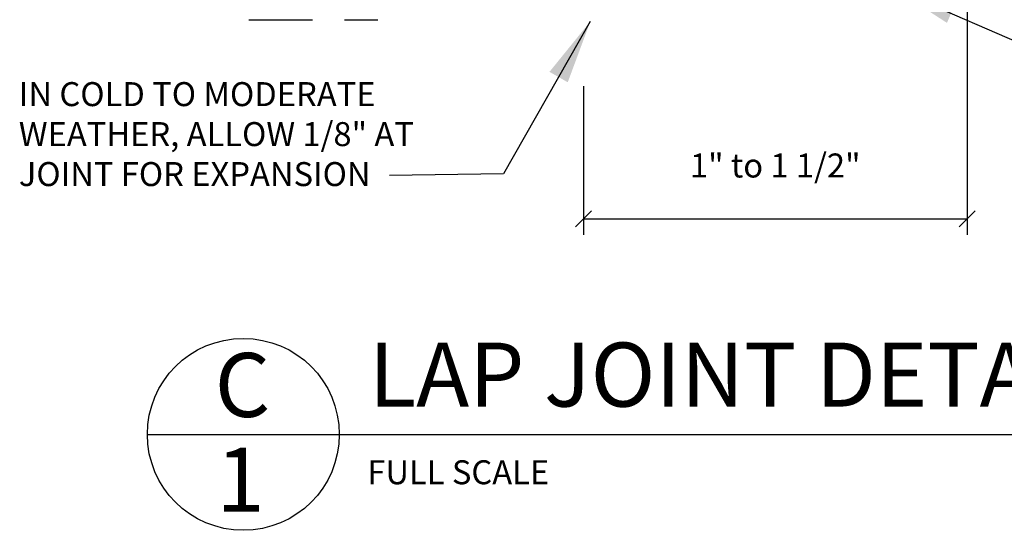
# Model space of a CAD drawing. Extents: x 1.2 to 60.8, y 1.6 to 44.1.
# Drawn here: x 45.9 to 53.6, y 5.7 to 9.7 of the extents above; entities that cross this region are included whole.
import ezdxf

# ---------------------------------------------------------------- set-up
doc = ezdxf.new("R2010")
doc.units = 0
doc.header["$MEASUREMENT"] = 0
doc.linetypes.add('HIDDEN2', pattern=[0.1875, 0.125, -0.0625])
doc.layers.get('DEFPOINTS').update_dxf_attribs({"linetype": 'CONTINUOUS'})
for name, color, linetype in [('DETAILS', 5, 'CONTINUOUS'), ('DIMS', 8, 'CONTINUOUS'), ('FLASHING', 3, 'CONTINUOUS'), ('TEXT', 8, 'CONTINUOUS')]:
    doc.layers.add(name, color=color, linetype=linetype)
doc.styles.add('DIMS', font='stylu.ttf')
doc.styles.add('NOTES', font='stylu.ttf', dxfattribs={"height": 0.1875})
doc.styles.add('TITLES', font='swiss.ttf', dxfattribs={"height": 0.5})
doc.dimstyles.new('EDON', dxfattribs={"dimscale": 2, "dimtxt": 0.09375, "dimasz": 0.0625, "dimexe": 0.0625, "dimexo": 0.0625, "dimgap": 0.0625, "dimtad": 3, "dimdec": 4, "dimzin": 3, "dimdsep": 46, "dimlunit": 4, "dimtxsty": 'DIMS', "dimblk1": 'OBLIQUE', "dimblk2": 'OBLIQUE', "dimsah": 1, "dimcen": 0.0625, "dimclrd": 3, "dimclre": 3, "dimclrt": 256, "dimaunit": 1, "dimadec": 0, "dimazin": 0, "dimtfac": 1, "dimtdec": 4, "dimtmove": 2, "dimatfit": 3, "dimldrblk": 'OBLIQUE', "dimfxl": 0, "dimfrac": 1, "dimtolj": 1, "dimtzin": 0, "dimarcsym": 0})
doc.dimstyles.new('EDON$7', dxfattribs={"dimscale": 4, "dimtxt": 0.125, "dimasz": 0.1875, "dimexe": 0.1875, "dimexo": 0.0625, "dimgap": 0.0625, "dimtad": 3, "dimdec": 4, "dimzin": 3, "dimdsep": 46, "dimlunit": 4, "dimtxsty": 'DIMS', "dimcen": 0.0625, "dimclrd": 3, "dimclre": 3, "dimclrt": 256, "dimaunit": 1, "dimadec": 0, "dimazin": 0, "dimtfac": 1, "dimtdec": 4, "dimtmove": 2, "dimatfit": 3, "dimfxl": 0, "dimfrac": 1, "dimtolj": 1, "dimtzin": 0, "dimarcsym": 0})

# ---------------------------------------------------------------- blocks, each defined once
blk = doc.blocks.new('_OBLIQUE')
at = {"layer": 'DIMS', "color": 6, "linetype": 'ByBlock', "ltscale": 12}
blk.add_line((-0.5, -0.5), (0.5, 0.5), dxfattribs=at)
blk = doc.blocks.new('*D42')
at = {"layer": 'DEFPOINTS', "color": 0, "ltscale": 2}
for p in [(53.3159, 10.0459), (50.3159, 9.2765), (53.3159, 8.1146)]:
    blk.add_point(p, dxfattribs=at)
at = {"layer": 'DIMS', "color": 3, "lineweight": -2, "ltscale": 2}
for p, q in [((53.3159, 9.9209), (53.3159, 7.9896)), ((50.3159, 9.1515), (50.3159, 7.9896)), ((50.3159, 8.1146), (53.3159, 8.1146))]:
    blk.add_line(p, q, dxfattribs=at)
at = {"layer": 'DIMS', "color": 3, "lineweight": -2, "ltscale": 2, "xscale": 0.125, "yscale": 0.125, "zscale": 0.125, "rotation": 180}
blk.add_blockref('_OBLIQUE', (50.3159, 8.1146), dxfattribs=at)
at = {"layer": 'DIMS', "color": 3, "lineweight": -2, "ltscale": 2, "xscale": 0.125, "yscale": 0.125, "zscale": 0.125}
blk.add_blockref('_OBLIQUE', (53.3159, 8.1146), dxfattribs=at)
at = {"layer": 'DIMS', "ltscale": 2, "insert": (51.8159, 8.5313), "char_height": 0.1875, "attachment_point": 5, "style": 'DIMS'}
blk.add_mtext('\\A1;{1" to 1 1/2"}', dxfattribs=at)

msp = doc.modelspace()

# ---------------------------------------------------------------- linework, layer by layer
at = {"layer": 'DETAILS', "ltscale": 2}
msp.add_line((46.90763, 6.429689), (58.40763, 6.429689), dxfattribs=at)
msp.add_circle((47.65763, 6.429689), 0.75, dxfattribs=at)
at = {"layer": 'FLASHING', "color": 3, "linetype": 'HIDDEN2', "ltscale": 4}
msp.add_line((47.699736, 9.670893), (48.709803, 9.670893), dxfattribs=at)

# ---------------------------------------------------------------- texts
at = {"layer": 'TEXT', "ltscale": 2, "attachment_point": 1}
for s, insert, char_height, width, style in [('{IN COLD TO MODERATE WEATHER, ALLOW 1/8" AT JOINT FOR EXPANSION}', (45.903008, 9.182841), 0.1875, 3.63391471, 'NOTES'), ('{LAP JOINT DETAIL}', (48.638273, 7.146723), 0.5, 9.76981466, 'TITLES'), ('{FULL SCALE}', (48.627286, 6.227238), 0.1875, 3.88926629, 'NOTES')]:
    msp.add_mtext(s, dxfattribs=dict(at, insert=insert, char_height=char_height, width=width, style=style))
at = {"layer": 'TEXT', "linetype": 'Continuous', "ltscale": 4, "char_height": 0.5, "width": 0.25, "attachment_point": 2, "style": 'TITLES'}
for s, insert in [('C', (47.651643, 7.065882)), ('1', (47.634825, 6.324364))]:
    msp.add_mtext(s, dxfattribs=dict(at, insert=insert))

# ---------------------------------------------------------------- dimensions: what is measured, and where the dimension line sits
at = {"layer": 'DIMS', "ltscale": 2}
dim = msp.add_linear_dim(base=(53.315902, 8.114616), p1=(50.315902, 9.276476), p2=(53.315902, 10.045893), text='{1" to 1 1/2"}', dimstyle='EDON', override={"dimlfac": 4}, dxfattribs=at)
dim.commit()
dim.dimension.update_dxf_attribs({"geometry": '*D42', "text_midpoint": (51.815902, 8.531317), "dimtype": 160})

# ---------------------------------------------------------------- leaders
at = {"layer": 'TEXT', "ltscale": 2}
for points in [[(52.732287, 9.920893), (55.159382, 8.865147), (57.093011, 8.837197)], [(50.370144, 9.656843), (49.690333, 8.464791), (48.79955, 8.453279)]]:
    msp.add_leader(points, dimstyle='EDON$7', override={"dimasz": 0.125, "dimlfac": 0.5, "dimclrd": 8}, dxfattribs=at)

doc.saveas('drawing.dxf')
